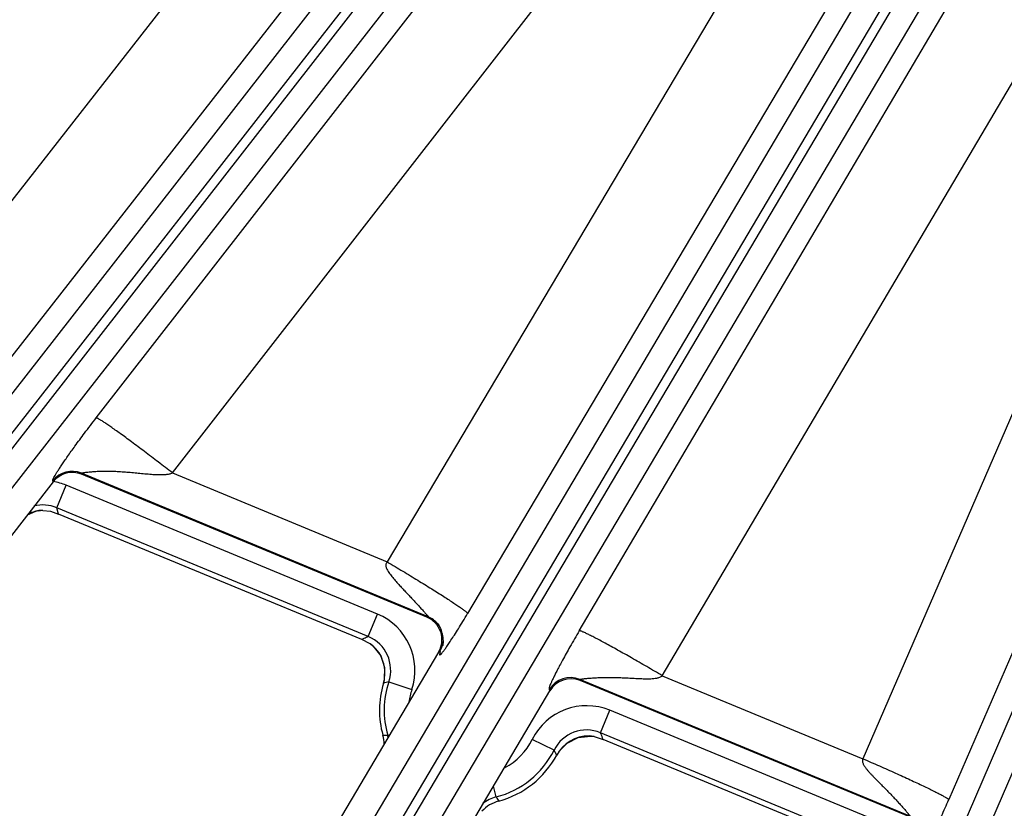
# Model space of a CAD drawing. Units: inches. Extents: x 0 to 17, y 0 to 11.
# Drawn here: x 2.8 to 3.1, y 6.2 to 6.5 of the extents above; entities that cross this region are included whole.
import ezdxf

# ---------------------------------------------------------------- set-up
doc = ezdxf.new("R2010")
doc.units = ezdxf.units.IN
doc.header["$LTSCALE"] = 0.935
doc.header["$MEASUREMENT"] = 0
doc.layers.get('0').update_dxf_attribs({"linetype": 'CONTINUOUS'})

msp = doc.modelspace()

# ---------------------------------------------------------------- linework, layer by layer
at = {"color": 9, "linetype": 'CONTINUOUS'}
for p, q in [((3.2693683924, 6.7699885667), (2.928879931, 6.1942635519)), ((3.2603677632, 6.7685123774), (2.9228584331, 6.1978247148)), ((2.9313384832, 6.1929632817), (3.2717595834, 6.7685743969)), ((3.2530633125, 6.7679435364), (2.9747874928, 6.2988021567)), ((3.1547161119, 6.7612813087), (2.8193756407, 6.3310344739)), ((2.9373599812, 6.1894021188), (3.2748019502, 6.7599758817)), ((3.1596786823, 6.7562684521), (2.824893362, 6.3267338838)), ((2.827084498, 6.3250260804), (3.1618698189, 6.7545606492)), ((3.0069105484, 6.2938321077), (3.277830432, 6.7532842912)), ((2.832602219, 6.3207254905), (3.1681141103, 6.7511922599)), ((2.8679056371, 6.3551133357), (3.1732942958, 6.7479540635)), ((2.8898515264, 6.3392612315), (3.19635632, 6.7335377141)), ((3.1996967899, 6.7318246924), (2.9516583077, 6.3136600245)), ((3.0308243162, 6.28086839), (3.2846209861, 6.7112813689)), ((3.2825260622, 6.7052597643), (3.0885555127, 6.2569553455)), ((3.3072281029, 6.6934939783), (3.1132575535, 6.2451895595)), ((3.3127976907, 6.6910928082), (3.105973365, 6.2113574376)), ((3.3192218397, 6.6883232182), (3.1123975143, 6.2085878475)), ((2.9002405315, 6.4902830138), (2.8085434699, 6.3729401313)), ((2.9218240999, 6.4730771195), (2.8297047765, 6.355193877)), ((2.9634637173, 6.2978379428), (2.8636226363, 6.3391934726)), ((2.8637062581, 6.3388766033), (2.8636226363, 6.3391934726)), ((2.8898515264, 6.3392612315), (2.9516583077, 6.3136600245)), ((2.8555113849, 6.3367139761), (2.8554277631, 6.3370308454)), ((2.8565772117, 6.3292529752), (2.8592543639, 6.3357161923)), ((2.9488472181, 6.298605617), (2.8592543639, 6.3357161923)), ((2.8512352479, 6.3283848064), (2.8514257543, 6.3284081764)), ((2.9461700659, 6.2921423999), (2.8565772117, 6.3292529752)), ((2.8570688313, 6.3274195179), (2.8565772117, 6.3292529752)), ((2.9461700659, 6.2921423999), (2.9488472181, 6.298605617)), ((2.9634637173, 6.2978379428), (2.9630863184, 6.2977120345)), ((2.9449676478, 6.2915858501), (2.9443201665, 6.2912788315)), ((2.9668080631, 6.2878135628), (2.9664306642, 6.2876876545)), ((3.1020854893, 6.2404189248), (3.0070623452, 6.2797787998)), ((3.007171602, 6.2794513122), (3.0070623452, 6.2797787998)), ((3.0308243162, 6.28086839), (3.0885555127, 6.2569553455)), ((2.9505520847, 6.2786755058), (2.9505495308, 6.2786762678)), ((2.9521039704, 6.2791128289), (2.9587370588, 6.276889665)), ((2.9984729519, 6.276549258), (2.9983636951, 6.2768767456)), ((3.013060304, 6.2644355561), (3.0157374562, 6.2708987733)), ((3.0937047213, 6.2386036749), (3.0157374562, 6.2708987733)), ((2.9517907605, 6.2637202955), (2.9523527148, 6.2638835361)), ((3.091027569, 6.2321404575), (3.013060304, 6.2644355561)), ((3.0131786944, 6.2641176142), (3.013060304, 6.2644355561)), ((2.9996511017, 6.259418162), (2.9933887858, 6.2625364497)), ((2.9998637818, 6.259046563), (2.9996511017, 6.259418162)), ((2.9829934402, 6.2459363743), (2.9821971215, 6.2490287874))]:
    msp.add_line(p, q, dxfattribs=at)
at = {"color": 7, "linetype": 'CONTINUOUS'}
for p, q in [((2.8555113849, 6.3367139761), (2.8421450911, 6.3195648217)), ((2.9630863184, 6.2977120345), (2.8637062581, 6.3388766033)), ((2.8525781007, 6.3284944303), (2.8546972492, 6.3282511151)), ((2.8546972083, 6.3282511131), (2.8570688313, 6.3274195179)), ((2.9443201665, 6.2912788316), (2.8570688313, 6.3274195179)), ((2.9467617854, 6.290095247), (2.9443201665, 6.2912788316)), ((2.9664306642, 6.2876876545), (2.9063773553, 6.1861447357)), ((2.9507973317, 6.2796896928), (2.950549531, 6.2786762686)), ((3.1017413243, 6.2402792506), (3.007171602, 6.2794513122)), ((2.9361334337, 6.1711406344), (2.9984729519, 6.276549258)), ((3.0111945113, 6.2634063388), (3.0137577452, 6.2625168447)), ((3.0867451413, 6.2322844755), (3.0137577452, 6.2625168447)), ((3.0011540501, 6.2591538449), (3.0004392166, 6.2580115791))]:
    msp.add_line(p, q, dxfattribs=at)
for points in [[(2.8481234411, 6.327235134), (2.8505266004, 6.3282339011), (2.8514203727, 6.3284073728)], [(2.8514226978, 6.3284076893), (2.8515506288, 6.3284255653), (2.8518189262, 6.3284552028)], [(2.9662800535, 6.2958430098), (2.9662899371, 6.2958264711), (2.9663758386, 6.2956777757), (2.9665376202, 6.295376826), (2.9667425014, 6.2949574693), (2.9669525987, 6.2944744528), (2.9671467832, 6.293963138), (2.967317278, 6.2934367966), (2.9674599901, 6.2929030502), (2.9675724453, 6.2923675502), (2.967653077, 6.2918360007), (2.9677014232, 6.291312131), (2.9677175253, 6.2908150246), (2.9677061065, 6.2903725064), (2.9676776952, 6.2900134099), (2.9676451038, 6.2897512076), (2.9676175385, 6.2895788579), (2.9675991049, 6.2894799073), (2.9675953822, 6.2894613775)], [(2.9467261082, 6.2901168958), (2.9475348836, 6.2894558329), (2.9497654202, 6.2865914922), (2.950876882, 6.2831997482), (2.9507973317, 6.2796896928)], [(3.001158441, 6.2591529944), (3.0034068805, 6.2614390774), (3.0065944937, 6.2630530864), (3.0102048058, 6.263500174), (3.0112351519, 6.2633963748)]]:
    msp.add_lwpolyline(points, dxfattribs=at)
msp.add_circle((3.8881819624, 8.0051383474), 2.1, dxfattribs=at)
at = {"color": 9, "linetype": 'CONTINUOUS'}
for centre, radius, start, end in [((2.8609487414, 6.3327179128), 0.0070059687, 67.5632391431, 142.0034055424), ((2.8525349953, 6.3194675578), 0.0175831748, 67.5332246905, 80.2020407345), ((2.8529760968, 6.318023024), 0.0105075575, 104.9087342934, 117.1281566913), ((2.8525577562, 6.3195724849), 0.0104817897, 67.451190011, 104.2236858077), ((2.8529688699, 6.3180400641), 0.010489232, 99.5137216574, 104.894534913), ((2.9421590069, 6.2824496695), 0.0174854341, 341.459398771, 67.5115078841), ((2.9607753611, 6.2913747982), 0.0069999641, 39.1559771235, 67.4150474399), ((2.9607531398, 6.2913586273), 0.0070274062, 30.4835323728, 39.1438132198), ((2.9911516025, 6.1933832452), 0.1085205477, 114.4876993278, 115.1872526508), ((2.9421709996, 6.2824551622), 0.0104801785, 341.402489459, 67.5682840661), ((2.9404973234, 6.2816694247), 0.0104994886, 45.6611700915, 53.3697964094), ((2.9404674697, 6.2816483663), 0.0105354169, 29.0160422351, 45.6250905951), ((2.9607634007, 6.2913741331), 0.0070153834, 329.500055479, 343.4631498109), ((2.9608125565, 6.2913584533), 0.006963798, 343.4717057209, 344.2941090143), ((2.9607627703, 6.2913705868), 0.0070150101, 344.3087830282, 354.7255087496), ((2.9405349113, 6.2816956808), 0.0104534938, 27.6484436416, 28.9685607185), ((2.9404513886, 6.2816621707), 0.0105430333, 10.2262694042, 27.5991275511), ((2.9404979616, 6.2816805203), 0.0104939469, 5.2980398749, 10.1728183842), ((2.9404757097, 6.2816838641), 0.0105157964, 352.5370123962, 5.2687040533), ((2.9404585876, 6.2816870357), 0.0105331854, 343.3868232359, 352.5320038018), ((3.0043893333, 6.2733031726), 0.0070056515, 67.5701250104, 149.3294593888), ((2.969046657, 6.2160177806), 0.0653302359, 105.0308521754, 106.4449281473), ((2.9765610807, 6.2709157181), 0.025794241, 161.4707706591, 196.1978224526), ((2.9765610807, 6.2709157181), 0.0187985052, 161.470770659, 172.6913488159), ((3.0090431788, 6.2547443709), 0.0174865223, 67.4912063821, 153.5378668658), ((2.9528024412, 6.369086446), 0.1053710071, 268.6848759357, 269.4498873406), ((2.9417406967, 6.2607980592), 0.0104662909, 12.8541697205, 16.212738155), ((3.0090382957, 6.2547574468), 0.0104805325, 67.4333054074, 153.5957351109), ((2.9093568307, 6.2256567263), 0.1107168428, 19.4462503367, 20.3271869003), ((2.9765610807, 6.2709157181), 0.0187985052, 298.2034193413, 333.5292293513), ((2.9765610807, 6.2709157181), 0.025794241, 284.4403489185, 333.5292293411), ((2.9425317594, 6.2264933977), 0.0659292755, 28.5588056648, 29.5879428234), ((2.9856156164, 6.2357579804), 0.0105107328, 104.4465093939, 127.9738594371), ((3.0731353284, 6.300503053), 0.1053711651, 211.1882843141, 211.9532945704)]:
    msp.add_arc(centre, radius, start, end, dxfattribs=at)
at = {"color": 7, "linetype": 'CONTINUOUS'}
for centre, radius, start, end in [((2.8610289408, 6.332414012), 0.0069952532, 67.4967889587, 142.0698557269), ((2.8527043915, 6.3186079875), 0.0098868159, 97.4328937112, 98.5460432833), ((2.8527236169, 6.3184605113), 0.0100355399, 95.1648616226, 97.4328111225), ((2.8527027048, 6.3187204767), 0.0097747478, 90.730400598, 95.1799574917), ((2.9604080636, 6.2912446685), 0.0069999908, 39.4863754152, 67.5046573059), ((2.9604290324, 6.2912634366), 0.0069718732, 38.4302809059, 39.4769180303), ((2.9604143326, 6.2912504687), 0.0069914604, 345.7324544368, 38.4386540187), ((2.9603863552, 6.2912599648), 0.0070210449, 329.4160434809, 343.3928295763), ((2.9604332194, 6.2912446571), 0.0069717607, 343.4033077367, 345.7404894108), ((3.0044939378, 6.2729896298), 0.0069945031, 67.4913136833, 149.4082707159), ((2.9765610807, 6.2709157181), 0.0271418897, 163.3875198461, 195.3230022239), ((2.9402393174, 6.2609649646), 0.0105182748, 0.821786361, 15.3154821729), ((3.0096660728, 6.2530367843), 0.0104817329, 81.6151637043, 144.2975395181), ((2.9765610807, 6.2709157181), 0.0271418897, 285.3151691315, 331.6124801479), ((3.8881158945, 8.0051406393), 2.07375, 238.1272706345, 241.4498267166), ((2.9864971646, 6.2346227479), 0.0104866297, 105.3000045933, 136.2060514606)]:
    msp.add_arc(centre, radius, start, end, dxfattribs=at)
at = {"color": 9, "linetype": 'CONTINUOUS'}
for points, knots in [([(2.8554277631, 6.3370308454), (2.8554222602, 6.337051695), (2.8554104793, 6.3370966441), (2.8554043086, 6.3371752605), (2.8554170021, 6.3372743848), (2.8554715956, 6.3374682393), (2.8556185866, 6.3377946264), (2.8558852181, 6.3382900816), (2.8562643827, 6.3389288829), (2.8567499594, 6.3397037291), (2.8573363507, 6.3406057865), (2.8580194525, 6.3416292193), (2.8587999925, 6.3427740148), (2.8600533884, 6.3445782832), (2.8619613324, 6.3472492966), (2.8647074557, 6.3509595069), (2.8667714173, 6.3536543134), (2.8679056371, 6.3551133357)], [0, 0, 0, 0, 0.0029335406, 0.0063090083, 0.0106532879, 0.0164527648, 0.0336504162, 0.0591752366, 0.0930173214, 0.1346704457, 0.1835762629, 0.2393768709, 0.3020627689, 0.3720682957, 0.5382443965, 0.7485913839, 1, 1, 1, 1]), ([(2.8898515264, 6.3392612315), (2.8884881934, 6.3403202816), (2.8858065396, 6.3423888734), (2.8818886637, 6.3453671275), (2.878767439, 6.3477012957), (2.8764420951, 6.349413351), (2.8748685803, 6.3505582509), (2.8734278199, 6.3515920656), (2.8721328806, 6.3525054393), (2.8709956507, 6.3532902413), (2.8700264718, 6.3539393857), (2.8693256794, 6.35438932), (2.8688543857, 6.3546749606), (2.8685725998, 6.3548371848), (2.8683386066, 6.3549620155), (2.8681520103, 6.3550503403), (2.8680148767, 6.3551010383), (2.8679352943, 6.3551175634), (2.8679056371, 6.3551133357)], [0, 0, 0, 0, 0.1910570856, 0.3748173964, 0.5446495531, 0.622391199, 0.6943934473, 0.7600101195, 0.8186422232, 0.8697671596, 0.9129248413, 0.9477366772, 0.9619188525, 0.9739162061, 0.9837075313, 0.9912886448, 0.996684609, 1, 1, 1, 1]), ([(2.8636226363, 6.3391934726), (2.8636206978, 6.3391969319), (2.8636213638, 6.3392085117), (2.8636379618, 6.3392203304), (2.8636627435, 6.3392329617), (2.8636999086, 6.3392461448), (2.8637479307, 6.3392602727), (2.8638333414, 6.3392817081), (2.8640384294, 6.3393245086), (2.8644012283, 6.3393848629), (2.8649227162, 6.3394587312), (2.8655408373, 6.3395335653), (2.8662340169, 6.3396046793), (2.8669851574, 6.3396680358), (2.8677808481, 6.3397207667), (2.8686107022, 6.3397609281), (2.8697639554, 6.3397965849), (2.8712455903, 6.3398044895), (2.873055281, 6.3397590351), (2.8748936817, 6.3396647), (2.8767482648, 6.339530293), (2.8786121113, 6.3393667624), (2.8804818153, 6.3391872664), (2.8823563634, 6.3390084328), (2.8842361375, 6.3388537963), (2.8858082184, 6.3387752844), (2.8870680535, 6.338779369), (2.8880126001, 6.3388335146), (2.8889499486, 6.3389656897), (2.8895608804, 6.3391391745), (2.889851555, 6.3392612197)], [0, 0, 0, 0, 0.0004510137, 0.0011193622, 0.0021810818, 0.0036655695, 0.0055705153, 0.0078843056, 0.0136739125, 0.0293976407, 0.0497010501, 0.073577834, 0.1002088795, 0.1289514486, 0.1593091553, 0.1909024141, 0.223442281, 0.2905342264, 0.3593894907, 0.4293101314, 0.4998844219, 0.5708667845, 0.6421086229, 0.7135181318, 0.7850375219, 0.8566296127, 0.8924522247, 0.9282902157, 0.9641435218, 1, 1, 1, 1]), ([(2.9516583077, 6.3136600245), (2.951561312, 6.3135782513), (2.9513853952, 6.3133901016), (2.9512310924, 6.3130354077), (2.9511990535, 6.3126531196), (2.9512608674, 6.3122785414), (2.9513775066, 6.3119194366), (2.9515820275, 6.311461287), (2.9518964101, 6.3109188428), (2.9523213397, 6.3103006443), (2.9527745931, 6.3097044674), (2.9532453711, 6.3091239687), (2.9538875172, 6.308366487), (2.9547079095, 6.307442134), (2.955703619, 6.3063542967), (2.9566982615, 6.3052840174), (2.9576833155, 6.3042298481), (2.9586511663, 6.3031937729), (2.9595927814, 6.3021805421), (2.9604974632, 6.3012001967), (2.9612212434, 6.3004096748), (2.9617696034, 6.2998070273), (2.9621505805, 6.2993868306), (2.9625036087, 6.2989958002), (2.9627769175, 6.2986915873), (2.9629751635, 6.2984691132), (2.9631053652, 6.2983217098), (2.9632203346, 6.29818995), (2.9633050968, 6.2980905554), (2.9633628097, 6.2980202855), (2.9633981045, 6.2979757945), (2.9634272878, 6.2979370116), (2.9634499231, 6.2979045873), (2.9634656597, 6.2978780248), (2.963474204, 6.2978592272), (2.9634760856, 6.2978422369), (2.9634673394, 6.2978382599), (2.9634637173, 6.2978379428)], [0, 0, 0, 0, 0.0185566238, 0.0370343797, 0.0554599434, 0.0738726069, 0.0922249411, 0.1105578546, 0.1471683237, 0.1837314776, 0.2202392776, 0.256680138, 0.2930430688, 0.3654825312, 0.4374381517, 0.5087487566, 0.5791954467, 0.6484723005, 0.7161309094, 0.7815166465, 0.8435935456, 0.8729037896, 0.9006954035, 0.9265565556, 0.9499605943, 0.9605126512, 0.9701428164, 0.9787277222, 0.9860901, 0.9892492202, 0.992026845, 0.9943986722, 0.9963403091, 0.9978291635, 0.998855578, 0.9994681718, 1, 1, 1, 1]), ([(2.9516583077, 6.3136600245), (2.9531601896, 6.31276957), (2.9561037591, 6.311010318), (2.9603662478, 6.3084204401), (2.9637301932, 6.3063391285), (2.9662136565, 6.3047762074), (2.9678827818, 6.3037122998), (2.9693979865, 6.3027320551), (2.9707452716, 6.3018445495), (2.971912267, 6.3010581908), (2.9728881968, 6.3003802929), (2.9735753356, 6.2998825711), (2.9740212314, 6.2995413164), (2.9742796179, 6.2993339948), (2.9744846917, 6.2991580685), (2.9746374335, 6.2990134607), (2.9747360577, 6.2989017933), (2.9747808224, 6.2988319868), (2.9747874928, 6.2988021567)], [0, 0, 0, 0, 0.1902855283, 0.3737229016, 0.5435600484, 0.6213885114, 0.6935137476, 0.7592755092, 0.8180615362, 0.8693374144, 0.9126325963, 0.9475598883, 0.9617894599, 0.9738266005, 0.9836497749, 0.9912550303, 0.9966687454, 1, 1, 1, 1]), ([(2.9668080631, 6.2878135628), (2.9668166577, 6.28781643), (2.9668377882, 6.2878183244), (2.9668540423, 6.2877878594), (2.9668557532, 6.2877498474), (2.9668524944, 6.2876994398), (2.966843661, 6.2876403287), (2.9668318204, 6.2875748196), (2.9668176196, 6.2875054005), (2.9667874149, 6.2873653674), (2.9667524898, 6.2872104787), (2.9667308459, 6.2870470203), (2.9667281747, 6.2869644281), (2.9667363493, 6.2869117899), (2.9667467315, 6.2868827756), (2.9667626743, 6.2868611218), (2.9667948254, 6.2868434655), (2.9668551583, 6.2868541857), (2.9669344255, 6.2869022642), (2.9670379366, 6.2869871727), (2.9671650971, 6.2871132195), (2.9673182601, 6.2872822925), (2.9674978659, 6.2874965499), (2.9677050193, 6.2877578328), (2.9680429192, 6.2882029448), (2.9685404776, 6.2888943151), (2.9692320391, 6.2899002771), (2.970064997, 6.2911560799), (2.9710506559, 6.2926870892), (2.9721894227, 6.2945032132), (2.9734564915, 6.2965727763), (2.9743347011, 6.2980387995), (2.9747874928, 6.2988021567)], [0, 0, 0, 0, 0.0017574581, 0.0034293572, 0.0059126401, 0.009226842, 0.0131681872, 0.0175149151, 0.0221348661, 0.0269125064, 0.0453055873, 0.0528906862, 0.0588932872, 0.0612429116, 0.0631850735, 0.0648208663, 0.0663461463, 0.0700469652, 0.0758578336, 0.0843824077, 0.0958958157, 0.1105861737, 0.1286115583, 0.1501207844, 0.1752578712, 0.237006568, 0.3153239907, 0.4120406385, 0.5293023404, 0.6685145987, 0.8278389729, 1, 1, 1, 1]), ([(3.0069105484, 6.2938321077), (3.0060011489, 6.292289856), (3.0043731819, 6.2894819166), (3.0025113523, 6.2861331502), (3.0013099697, 6.2838860358), (3.0006013271, 6.2825260512), (3.0000000088, 6.2813399138), (2.9994928709, 6.2803081685), (2.9990730287, 6.2794203037), (2.998737747, 6.278673541), (2.9984873831, 6.2780689457), (2.9983368482, 6.2776527472), (2.9982638457, 6.2773911972), (2.9982355892, 6.2772504146), (2.9982270217, 6.2771431246), (2.9982396901, 6.2770642421), (2.9982689721, 6.2770095408), (2.9983048884, 6.2769692788), (2.9983405746, 6.2769284821), (2.9983575618, 6.2768951313), (2.9983636951, 6.2768767456)], [0, 0, 0, 0, 0.2804640728, 0.508412755, 0.6001609761, 0.6796139809, 0.7486339837, 0.8084758249, 0.8596981974, 0.9024772065, 0.9366876478, 0.9621989436, 0.9717402257, 0.9791985136, 0.9846676111, 0.9885247211, 0.9915234978, 0.9942396687, 0.9969638877, 1, 1, 1, 1]), ([(3.0308243162, 6.28086839), (3.0293318345, 6.2817480537), (3.0263968197, 6.2834641531), (3.0221127071, 6.2859274514), (3.0187027044, 6.2878516759), (3.0161644573, 6.2892584528), (3.0144479663, 6.2901968624), (3.0128777652, 6.2910415273), (3.0114681795, 6.2917847604), (3.010232197, 6.2924199559), (3.0091811198, 6.2929413544), (3.0084233999, 6.2932986435), (3.0079158477, 6.2935217303), (3.0076133906, 6.2936464282), (3.0073634156, 6.2937399624), (3.0071653922, 6.2938031317), (3.0070215378, 6.2938352013), (3.0069396443, 6.2938405636), (3.0069105484, 6.2938321077)], [0, 0, 0, 0, 0.1908073177, 0.3744562536, 0.5442792185, 0.6220430218, 0.6940792776, 0.7597376349, 0.8184152031, 0.8695859747, 0.9127869592, 0.9476374144, 0.9618367937, 0.9738499678, 0.9836559733, 0.9912513272, 0.9966628368, 1, 1, 1, 1]), ([(3.0070623452, 6.2797787998), (3.0070603038, 6.2797819641), (3.007059386, 6.279792443), (3.0070741289, 6.2798037992), (3.0070959524, 6.279814534), (3.0071290702, 6.2798257784), (3.0071719821, 6.27983744), (3.0072484508, 6.2798549273), (3.0073664016, 6.2798769522), (3.0075325919, 6.2799037729), (3.007811014, 6.2799441332), (3.0082186208, 6.2799963229), (3.008767261, 6.2800590497), (3.0093826268, 6.2801217893), (3.0100504216, 6.2801817939), (3.0107595439, 6.2802367411), (3.0115013366, 6.2802848526), (3.0125372575, 6.2803388058), (3.0138744117, 6.2803825425), (3.0155151855, 6.2803960676), (3.0171906318, 6.2803726651), (3.0188877417, 6.2803170202), (3.0205984633, 6.2802367526), (3.0223180387, 6.2801427069), (3.0240440849, 6.280050186), (3.0257753703, 6.279983279), (3.0272222981, 6.2799819708), (3.0283779682, 6.2800586536), (3.0292400278, 6.280179728), (3.0300813734, 6.2804028067), (3.0306045787, 6.2806802991), (3.030824372, 6.280868367)], [0, 0, 0, 0, 0.0004710361, 0.0011116064, 0.0021364888, 0.003581815, 0.0054446347, 0.00771143, 0.0133856382, 0.0204541662, 0.0287667647, 0.0485768566, 0.071854515, 0.0978416843, 0.1259496735, 0.1557231661, 0.1868090557, 0.2189325388, 0.2854786423, 0.3541429939, 0.4241647333, 0.4950647239, 0.5665381296, 0.6383887867, 0.7104884834, 0.7827520481, 0.8551192052, 0.8913378444, 0.9275729037, 0.9638150385, 1, 1, 1, 1]), ([(3.0885555127, 6.2569553455), (3.0884975427, 6.2568350508), (3.0884205777, 6.2565739046), (3.0884268981, 6.2561697012), (3.0885195371, 6.2557791649), (3.0887175393, 6.2552849276), (3.0890525694, 6.25470947), (3.0895201907, 6.2540658477), (3.0900251189, 6.2534520009), (3.0905520291, 6.2528583359), (3.0910926038, 6.2522784773), (3.0918238015, 6.2515188637), (3.0927486298, 6.2505860408), (3.0938591301, 6.2494773903), (3.0949578162, 6.2483742919), (3.0960355192, 6.247275129), (3.0970837015, 6.2461823706), (3.0980932716, 6.2451031334), (3.0990520882, 6.2440497423), (3.0998102287, 6.2431943304), (3.1003790811, 6.2425403134), (3.1007707482, 6.2420847329), (3.1011305671, 6.2416612719), (3.1014068309, 6.2413324198), (3.1016056827, 6.2410924662), (3.1017350152, 6.2409347204), (3.1018491836, 6.240792777), (3.1019427865, 6.2406746868), (3.1020211689, 6.2405667988), (3.1020639493, 6.2405092024), (3.1021083797, 6.2404221805), (3.1020854893, 6.2404189248)], [0, 0, 0, 0, 0.0184086089, 0.0367804088, 0.0551292749, 0.0734495015, 0.110011252, 0.1465513419, 0.1830618515, 0.2195358364, 0.255965358, 0.2923408749, 0.3648824683, 0.4370446892, 0.5086644498, 0.5795109088, 0.6492520113, 0.7174030255, 0.78323447, 0.8456118511, 0.8749727501, 0.9027271458, 0.9284367093, 0.9515736978, 0.961947008, 0.9713776974, 0.9797474843, 0.986892826, 0.9926378223, 0.9968126398, 1, 1, 1, 1]), ([(3.0885555127, 6.2569553455), (3.0901523943, 6.2562644549), (3.0932827974, 6.2548968992), (3.0978197434, 6.2528750183), (3.101403236, 6.2512428782), (3.1040510099, 6.2500121294), (3.1058316797, 6.2491717801), (3.1074496571, 6.2483946566), (3.1088900836, 6.2476879138), (3.1101397854, 6.2470582578), (3.1111872882, 6.2465115195), (3.1119272808, 6.2461062379), (3.1124096942, 6.2458250461), (3.112690429, 6.2456525516), (3.1129146549, 6.2455043006), (3.1130833347, 6.2453803228), (3.1131945698, 6.245282019), (3.1132473137, 6.2452183243), (3.1132575535, 6.2451895595)], [0, 0, 0, 0, 0.1905130633, 0.3740388391, 0.5438637082, 0.6216606223, 0.6937437833, 0.7594574749, 0.8181937461, 0.8694220836, 0.9126755076, 0.9475699952, 0.9617874506, 0.9738157988, 0.9836339516, 0.9912385138, 0.9966567946, 1, 1, 1, 1]), ([(3.1058324861, 6.2311861177), (3.1058412506, 6.2311896745), (3.1058593044, 6.2311940063), (3.105884699, 6.2311820932), (3.1059011011, 6.2311588472), (3.1059184871, 6.2311168051), (3.1059323119, 6.2310558169), (3.105949768, 6.2309835434), (3.1059724321, 6.230920254), (3.106002894, 6.2308699096), (3.1060557036, 6.2308450826), (3.1061205377, 6.2308657769), (3.1061924926, 6.2309171189), (3.1062802677, 6.2310032154), (3.1063837108, 6.2311262297), (3.1065041498, 6.2312882926), (3.106641786, 6.2314903965), (3.1068646025, 6.2318395574), (3.1071859036, 6.2323840313), (3.1076230946, 6.233173639), (3.1081400233, 6.2341533842), (3.1087450221, 6.2353465062), (3.1094496579, 6.2367851382), (3.1102642729, 6.2385018909), (3.1115653483, 6.241326181), (3.1125671323, 6.243593863), (3.1132575535, 6.2451895595)], [0, 0, 0, 0, 0.0017148667, 0.003156791, 0.0047908382, 0.0067569543, 0.0113912866, 0.0160915422, 0.0202260591, 0.0235919865, 0.0264764937, 0.0300258582, 0.0352330004, 0.0425444989, 0.0522034889, 0.0643712453, 0.0791285011, 0.0965292624, 0.1394560582, 0.1937195252, 0.2601527417, 0.3402798491, 0.4362444037, 0.5505740539, 0.6847814707, 1, 1, 1, 1])]:
    msp.add_open_spline(points, degree=3, knots=knots, dxfattribs=at)

doc.saveas('drawing.dxf')
